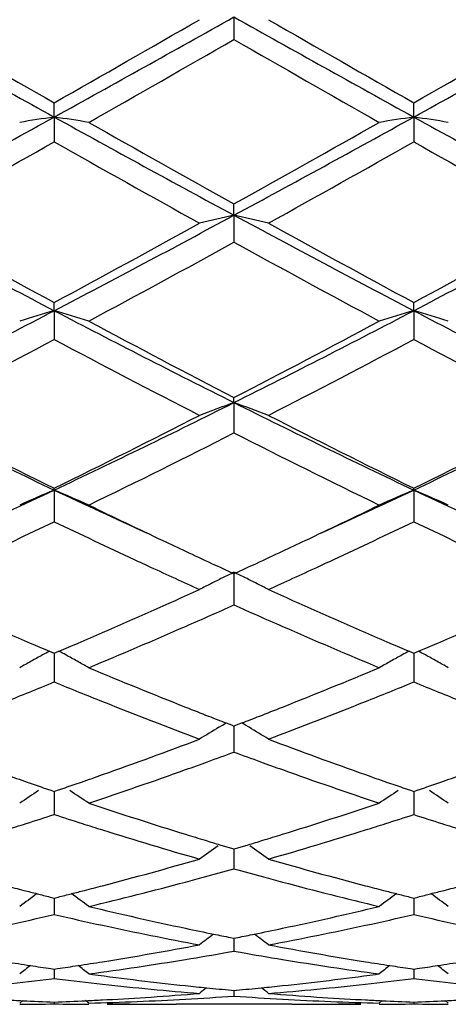
# Model space of a CAD drawing. Units: inches. Extents: x 4.1 to 18, y 2.5 to 12.5.
# Drawn here: x 5.9 to 6, y 9.4 to 9.7 of the extents above; entities that cross this region are included whole.
import ezdxf

# ---------------------------------------------------------------- set-up
doc = ezdxf.new("R2010")
doc.units = ezdxf.units.IN
doc.header["$LTSCALE"] = 1.21
doc.header["$MEASUREMENT"] = 0
doc.layers.get('0').update_dxf_attribs({"linetype": 'CONTINUOUS'})

msp = doc.modelspace()

# ---------------------------------------------------------------- linework, layer by layer
at = {"color": 7, "linetype": 'Continuous'}
for p, q in [((5.961870855700001, 9.6551239094), (5.9618708974, 9.6486238537)), ((5.9099734546, 9.6262408323), (5.9099734682, 9.6303637474)), ((6.0137688315, 9.626240986100001), (6.013768704299999, 9.630364304)), ((5.9099734546, 9.6262408323), (5.9099734682, 9.619070815299999)), ((6.0137688315, 9.626240986100001), (6.013768704299999, 9.6190702626)), ((5.961870855700001, 9.5978891473), (5.9618708974, 9.601147046)), ((5.961870855700001, 9.5978891473), (5.9618708974, 9.5901168409)), ((5.9099734546, 9.570326659), (5.9099734682, 9.572691426699999)), ((6.0137688315, 9.570326958999999), (6.013768704299999, 9.5726919548)), ((5.9099734546, 9.570326659), (5.9099734682, 9.562019255800001)), ((6.0137688315, 9.570326958999999), (6.013768704299999, 9.562018735499999)), ((5.961870855700001, 9.5438005228), (5.9618708974, 9.545249785800001)), ((5.961870855700001, 9.5438005228), (5.9618708974, 9.5350364105)), ((5.9099734546, 9.5185531489), (5.9099734682, 9.5190744423)), ((5.9099734546, 9.5185531489), (5.9099734682, 9.509408112000001)), ((6.0137688315, 9.5185535842), (6.013768704299999, 9.5190749227)), ((6.0137688315, 9.5185535842), (6.013768704299999, 9.5094076428)), ((5.961870855700001, 9.4948096927), (5.9618708974, 9.4853700062)), ((5.9085995952, 9.472031022000001), (5.9099734683, 9.4714474328)), ((5.9099734683, 9.4714474328), (5.9113473274, 9.4720310089)), ((6.0123947524, 9.4720314322), (6.0137687044, 9.4714478483)), ((6.0137687044, 9.4714478483), (6.015142794500001, 9.472031551699999)), ((5.9099734565, 9.4714476499), (5.9099734636, 9.4663558564)), ((6.0137688137, 9.4714481073), (6.013768746499999, 9.4663557741)), ((5.9099734636, 9.4663558564), (5.9099734682, 9.4631357292)), ((6.013768746499999, 9.4663557741), (6.013768704299999, 9.4631353281)), ((5.957516696900001, 9.450072026), (5.9585324423, 9.4506861306)), ((5.9585324423, 9.4506861306), (5.959586363200001, 9.451320287)), ((5.9595885271, 9.4513077939), (5.9611056677, 9.4507216086)), ((5.9611056677, 9.4507216086), (5.9618708972, 9.4504266316)), ((5.9618708653, 9.450426733099999), (5.961870883600001, 9.4461696)), ((5.9618708972, 9.4504266316), (5.9626360452, 9.4507215674)), ((5.9626360452, 9.4507215674), (5.964153209400001, 9.4513077431)), ((5.965209182100001, 9.4506861351), (5.9641553664, 9.4513202426)), ((5.9662251102, 9.4500719066), (5.965209182100001, 9.4506861351)), ((5.961870883600001, 9.4461696), (5.9618708974, 9.4429097198)), ((5.9067977957, 9.4326211316), (5.908993084, 9.431865178999999)), ((5.908993084, 9.431865178999999), (5.9099734683, 9.4315289036)), ((5.9099734683, 9.4315289036), (5.910953817799999, 9.4318651629)), ((5.910953817799999, 9.4318651629), (5.9131491202, 9.4326211109)), ((6.010592796799999, 9.4326214755), (6.012788399400001, 9.4318654651)), ((6.012788399400001, 9.4318654651), (6.0137687044, 9.4315292391)), ((6.0137687044, 9.4315292391), (6.0147493151, 9.4318656051)), ((6.0147493151, 9.4318656051), (6.0169448174, 9.4326216609)), ((5.9099734589, 9.431528905599999), (5.9099734636, 9.4281431911)), ((6.013768790399999, 9.4315292678), (6.013768746499999, 9.428143196699999)), ((5.9099734636, 9.4281431911), (5.9099734682, 9.4248717343)), ((6.013768746499999, 9.428143196699999), (6.013768704299999, 9.4248714158)), ((5.9578101874, 9.4161352885), (5.9607539407, 9.415254387100001)), ((5.9607539407, 9.415254387100001), (5.9618708972, 9.414922201)), ((5.9618708729, 9.4149221191), (5.961870883600001, 9.4124397852)), ((5.9618708972, 9.414922201), (5.9629877616, 9.4152543487)), ((5.9629877616, 9.4152543487), (5.965931519400001, 9.4161352247)), ((5.961870883600001, 9.4124397852), (5.9618708974, 9.4091876277)), ((5.908810375800001, 9.401048923400001), (5.9099734683, 9.4007592179)), ((5.9099734614, 9.400758983200001), (5.9099734636, 9.399201534500001)), ((5.9099734683, 9.4007592179), (5.9111365213, 9.40104891)), ((6.0126056964, 9.401049127), (6.0137687044, 9.4007594613)), ((6.0137687044, 9.4007594613), (6.0149320559, 9.4010492429)), ((6.0137687671, 9.400759240800001), (6.013768746499999, 9.3992016278)), ((5.9099734636, 9.399201534500001), (5.9099734682, 9.3959967907)), ((6.013768746499999, 9.3992016278), (6.013768704299999, 9.395996566200001)), ((5.960761767, 9.389385941), (5.9618708972, 9.3891658266)), ((5.9618708808, 9.389165609600001), (5.961870883600001, 9.3885475985)), ((5.9618708972, 9.3891658266), (5.9629799298, 9.3893859143)), ((5.961870883600001, 9.3885475985), (5.9618708974, 9.3854205099)), ((5.9599887863, 9.3850873356), (5.9618708975, 9.3854205099)), ((5.9618708975, 9.3854205099), (5.9637529758, 9.385087352200001)), ((5.909021845599999, 9.3803875498), (5.9099734683, 9.3802486251)), ((5.909973464099999, 9.3802484496), (5.9099734682, 9.3775527807)), ((5.9099734683, 9.3802486251), (5.910925052000001, 9.3803875424)), ((5.919938498300001, 9.3788496237), (5.9210008059, 9.3787065015)), ((6.0027407148, 9.3787064928), (6.0038030514, 9.3788496237)), ((6.012817183099999, 9.3803876689), (6.0137687044, 9.3802487676)), ((6.0137687044, 9.3802487676), (6.0147205669, 9.380387733400001)), ((6.013768742000001, 9.380248592000001), (6.013768704299999, 9.3775526583)), ((5.9091818501, 9.377454154299999), (5.9099734681, 9.3775527807)), ((5.9099734681, 9.3775527807), (5.910765076000001, 9.377454156799999)), ((6.0129771655, 9.377454049299999), (6.013768704099999, 9.3775526584)), ((6.013768704099999, 9.3775526584), (6.0145603239, 9.377454028999999)), ((5.9611784745, 9.3741506613), (5.9618708972, 9.3740868645)), ((5.9618708896, 9.3740863139), (5.9618708974, 9.3724659451)), ((5.9618708972, 9.3740868645), (5.9625632258, 9.374150650499999)), ((5.9000083378, 9.3704187205), (5.9008944613, 9.3711444303)), ((5.9099734673, 9.3707367878), (5.9099734682, 9.3702052117)), ((5.919938498200001, 9.3704187205), (5.9190523913, 9.3711444212)), ((5.9239510455, 9.3713605638), (5.9251628128, 9.3714243094)), ((5.933915849, 9.3701489001), (5.934613246100001, 9.3701408504)), ((5.9785702672, 9.3700818604), (5.9451718245, 9.3700818604)), ((5.9891287738, 9.370140851), (5.9898262634, 9.370148902)), ((5.9985794651, 9.3714243099), (5.999790476799999, 9.371360607)), ((6.0038030514, 9.3704187205), (6.0046891937, 9.3711444697)), ((6.0137687125, 9.3707368245), (6.013768704299999, 9.3702051958)), ((6.0237353201, 9.3704187205), (6.0228490258, 9.3711445473))]:
    msp.add_line(p, q, dxfattribs=at)
for centre, radius, start, end in [((11.0581870219, 18.9375953666), 10.6398038609, 240.7421217146, 241.0619560566), ((11.4672912048, 19.3971731902), 11.2371859074, 240.1138114583, 240.360109768), ((1.2976367403, 17.9747998635), 9.5379289085, 298.9193771149, 299.2761626346), ((0.852352308, 18.5234506923), 10.23066602, 299.6274866818, 299.8980188778), ((11.1490376391, 18.9145621361), 10.6133828496, 240.7423120475, 241.0629467028), ((11.51798011, 19.3047929722), 11.1306295084, 240.1138732283, 240.3625330773), ((0.9314946820000001, 18.5663153752), 10.2801133644, 299.6288211382, 299.8980402506), ((1.403802036, 17.970465085), 9.5329884962, 298.9195086635, 299.2764761487), ((1.4824476289, 17.453557036), 8.9990118791, 299.5451117057, 299.8524645376), ((10.8828826192, 18.2277320116), 9.8902706308, 240.1612403504, 240.4408948821), ((3.08995689, 14.7265384569), 5.8279953058, 298.3573590108, 298.9387393396), ((6.1264656456, 8.1863823192), 1.4560430647, 98.5507451064, 98.9474931749), ((5.693473776499999, 8.186344477), 1.4560815995, 81.0524502375, 81.4491849599), ((8.9245776125, 15.0827610469), 6.2338953377, 241.0803412657, 241.6238698623), ((3.1987487199, 14.7174533637), 5.8176268102, 298.3565454034, 298.9389711074), ((6.2302828549, 8.186286907000001), 1.4561408147, 98.55103551010001, 98.947783662), ((5.797315694400001, 8.1865779319), 1.4558439717, 81.0527744505, 81.4496310571), ((9.0374358323, 15.0993307479), 6.252781275, 241.0810748078, 241.6229565499), ((9.076626942, 15.1938879265), 6.401597907799999, 240.4548373766, 240.8853256507), ((3.038695918, 14.8528809945), 6.010462662999999, 299.1008109655, 299.559311689), ((3.1586820526, 14.4889194957), 5.5933023002, 298.9727305839, 299.464904571), ((8.8057181626, 14.747248276), 5.889273418999999, 240.5477443998, 241.0151877046), ((3.2493845093, 14.5125755136), 5.6203392796, 298.9726736122, 299.4624873172999), ((8.9014894772, 14.7327647183), 5.8727167689, 240.5464340298, 241.015174455), ((7.9415150079, 13.4581220398), 4.3865834091, 241.6434486325, 242.4109820514), ((3.9759641468, 13.2745122605), 4.1786819659, 297.5697178318999, 298.3754433729001), ((6.184690675700001, 8.5978044341), 1.0246063175, 102.5604018566, 103.131872011), ((5.738972582100001, 8.5974797369), 1.024940305, 76.8679910702, 77.4392647212), ((8.0407028439, 13.4495657211), 4.3768658724, 241.6433172072, 242.4125638442), ((4.0783548483, 13.27711285), 4.181637111000001, 297.5702890088, 298.3754388874), ((8.0306676099, 13.5014709153), 4.4645998604, 241.0271937246, 241.6405156871), ((3.8738799201, 13.3467718955), 4.2882817447, 298.3465926373, 298.9851380687), ((8.1264378665, 13.4869894113), 4.4480440158, 241.0272567906, 241.6428711778), ((3.9735806455, 13.3541553879), 4.296723520500001, 298.3479005483, 298.9851631748), ((4.0102450512, 13.1324199309), 4.0443484797, 298.1764284134, 298.8524916467), ((7.9989856874, 13.2897547753), 4.2234059139, 241.1617007009, 241.8090980137), ((4.4151929528, 12.4307627161), 3.2274545985, 296.555562509, 297.5902564195), ((6.140991531, 8.7825365777), 0.8209644107999999, 106.3436836682, 107.0698128963), ((5.678944685499999, 8.782506848999999), 0.8209959470999999, 72.9300876367, 73.65618408019999), ((7.4634608122, 12.5456362836), 3.3564550246, 242.4297552132, 243.4246874555), ((4.5217694337, 12.4253362897), 3.2213569317, 296.5544487872, 297.5911193988), ((6.2448111651, 8.7824813185), 0.8210245508, 106.3442170241, 107.0703434171), ((5.7827908759, 8.7826387349), 0.8208553795999999, 72.9306795519, 73.65700296089999), ((7.5708630392, 12.5526916092), 3.3643782901, 242.4309140636, 243.4234929814), ((7.5202701922, 12.5548817799), 3.3891729231, 241.8234875045, 242.6247011099001), ((4.4589331261, 12.4495652072), 3.2701483163, 297.3608574405999, 298.1912297743999), ((4.4382178736, 12.3289417987), 3.1339950363, 297.1440978486, 298.0089876109), ((7.4267572851, 12.4151916106), 3.2312885407, 242.0043028131, 242.8431580895), ((4.538197407799999, 12.3363881969), 3.1423616212, 297.1440461845, 298.0066471046), ((7.5282899462, 12.4107841278), 3.2263352046, 242.0030448449, 242.8431502965), ((7.0664959692, 11.9617897796), 2.7031369851, 243.4458513078, 244.6691504975), ((4.790838948999999, 11.8849599542), 2.6176980746, 295.3106685975, 296.573903759), ((6.2031938561, 8.8753761251), 0.7106531967, 109.8512350064, 110.7076368813), ((5.720460928200001, 8.8751537525), 0.7108918741, 69.2921613053, 70.1482613804), ((7.167723143200001, 11.9566035115), 2.6973501814, 243.4453831931, 244.6713208103), ((4.8933873383, 11.8874874773), 2.6205156897, 295.3116936898, 296.5735610939), ((7.109118957100001, 11.9607935884), 2.7202834948, 242.8558070657, 243.8440198006), ((4.7428647868, 11.8969849728), 2.6488867787, 296.1423906377, 297.1572492424), ((7.210216401799999, 11.9555404837), 2.7143786624, 242.8558707426, 243.8462501809), ((4.8452559918, 11.8997148093), 2.6519555481, 296.1436402225, 297.1572787402), ((4.808005213, 11.805935976), 2.5472319986, 295.8824426904, 296.9355570876), ((7.148880761900001, 11.8726646775), 2.6217357481, 243.0792757362, 244.1024574147), ((4.9278294347, 11.5954651344), 2.2974268805, 294.5768363098, 295.3088434355), ((6.1627866137, 8.9245064862), 0.645605089, 113.0535339596, 114.0181704518), ((5.657147367, 8.9244812344), 0.6456333868, 65.9816996139, 66.9462878708), ((6.9064951127, 11.6263689606), 2.3315108644, 244.6964077009, 245.4177099799), ((5.0325752312, 11.5933577219), 2.2951150496, 294.5771114324, 295.3098895453), ((6.2666098661, 8.924461901499999), 0.6456574295, 113.0542456519, 114.0188733365), ((5.7609999114, 8.9245845826), 0.6455163064, 65.9824835589, 66.94737979109999), ((7.0117475187, 11.6295890077), 2.3350443292, 244.697852298, 245.4180509703), ((6.9327060399, 11.6020323281), 2.3204931748, 244.122725631, 244.7091619590001), ((5.0044918358, 11.5738768498), 2.2892878807, 295.2873730032, 295.8818104866), ((4.9568375896, 11.4977282051), 2.2049682074, 294.9491381963, 295.6115414601), ((6.8750154586, 11.5229649995), 2.2328720032, 244.3928916088, 245.0470135458), ((5.0601201876, 11.4989497556), 2.2062917558, 294.9477955191, 295.6098282602999), ((6.9783107036, 11.5218237219), 2.2316271516, 244.3918088308, 245.0462737503), ((6.8800142153, 11.4909817953), 2.1975760997, 244.7143528399, 244.9025777634999), ((5.0453741302, 11.4874772159), 2.1937041208, 295.0973112399, 295.2858458407), ((6.8601656638, 11.4486151636), 2.150790456, 244.9026958598, 245.1235596547), ((5.0688576097, 11.4373109053), 2.1383133961, 294.8754665442, 295.0976331597), ((6.8282931306, 11.4230815897), 2.1226013394, 245.0530259656, 245.1949601045), ((6.8376168367, 11.4000157676), 2.0972148016, 245.1239072297001, 245.3183743417), ((5.087193327, 11.3977559735), 2.0947153326, 294.680883575, 294.8755779241), ((5.0940758825, 11.4261188318), 2.1259342552, 294.8042648041, 294.9459669256), ((6.8061774029, 11.3751799356), 2.0698408103, 245.1943807353, 245.624017594), ((6.2295244584, 8.944423714), 0.612015667, 115.9337306752, 116.2817793694), ((5.694164122899999, 8.9443284827), 0.6121245439999999, 63.71771600549999, 64.0656953321), ((5.121412646600001, 11.3667947752), 2.0606147565, 294.3747392067, 294.8062879744), ((6.226357147100001, 8.9507912548), 0.6049038529, 116.6312269614, 116.9818573768), ((6.227880764299999, 8.9477523276), 0.6083033363, 116.2817871675, 116.6312070607), ((5.6957658586, 8.9475721144), 0.608506989, 63.3684083561, 63.7177059403), ((5.6972788297, 8.9505895499), 0.6051314893, 63.0179019329, 63.3683973914), ((5.158104819, 11.241179988), 1.9228296471, 293.4713997339, 294.3827563736), ((6.7747031605, 11.2616654343), 1.9452308729, 245.6231113315, 246.5239682764), ((5.16995129, 11.2590165537), 1.9424105489, 293.8447760938, 294.0603961576), ((6.7547035954, 11.2611221241), 1.9447054459, 245.9403310385, 246.1556913143), ((5.1879355443, 11.2183025797), 1.8979014376, 293.6044372313, 293.8450734201), ((6.7397505175, 11.2273017207), 1.9077268818, 246.1558355286, 246.3952481903), ((6.6306410762, 11.1695310722), 1.8446818601, 246.5311626378, 246.7707564291), ((5.1916945689, 11.1640211671), 1.8386765221, 293.2285594441, 293.4689436776), ((5.2294158214, 11.1226430715), 1.7936360874, 292.6427982411, 293.6138378932), ((6.7044233437, 11.1462513326), 1.8193121356, 246.3926257052001, 247.3499426532), ((6.734329981799999, 11.1694042615), 1.8445231958, 246.5325944381, 246.7722170306), ((5.2952168119, 11.1645743586), 1.8392920238, 293.2296188233, 293.4698522953), ((6.616638109199999, 11.1369341356), 1.8092044979, 246.7711115924, 246.9612555737), ((6.1899479636, 8.956798783), 0.5870528329, 118.6370660293, 118.8555350861), ((5.2032128862, 11.1371802807), 1.809468564, 293.0384892475, 293.2286042948), ((5.6299859713, 8.9567793242), 0.5870761238000001, 61.14427608299999, 61.36273097390001), ((6.7206828573, 11.1376334389), 1.8099453263, 246.7725629988, 246.9626430792), ((6.2937680952, 8.9567713219), 0.5870892635, 118.6379017349, 118.8563391354), ((5.3069467723, 11.1372416666), 1.8095486545, 293.0395296507, 293.2296646545), ((5.7338377127, 8.9568567052), 0.5869817165, 61.1454416266, 61.36395734420001), ((6.1879049951, 8.9604752212), 0.5828468759000001, 119.2275539416, 119.6004729751), ((6.1889913908, 8.958533101699999), 0.5850722036, 118.8554550882, 119.2275330772), ((5.630935587000001, 8.9585010428), 0.5851098877, 60.77230230430001, 61.14435423400001), ((5.6320396733, 8.9604746149), 0.5828484736999999, 60.3993711867, 60.77228872400001), ((6.2917376007, 8.9604251902), 0.5829090942, 119.2283551941, 119.6012823231), ((6.2928174095, 8.958494910499999), 0.5851208732000001, 118.8562596601, 119.2283345067), ((5.7347937896, 8.9585902212), 0.5850020296, 60.773349605, 61.1455203455), ((5.7359056185, 8.960577717), 0.582724684, 60.4002732647, 60.7733360081), ((6.568938037300001, 11.0231002296), 1.6857799409, 247.3572075776, 248.3828981988), ((5.3631851882, 11.0024605162), 1.6635042719, 291.6106310506, 292.6500369013), ((5.2759703934, 11.0105667924), 1.6722747363, 292.01572656, 292.2795645921), ((6.545839015499999, 11.0151623066), 1.6772332846, 247.7210793357, 247.9841353657), ((5.3799048392, 11.0103346696), 1.6720075362, 292.0142627129001, 292.2781608057), ((6.6495786312, 11.0149542779), 1.6770200702, 247.7201484467, 247.9832789279), ((5.2862043624, 10.9852435395), 1.6449617132, 291.7589607111, 292.0159001404), ((6.5337227971, 10.9852151048), 1.6449279043, 247.9843651779, 248.2413187061), ((5.3898843016, 10.9856393549), 1.6453720672, 291.7575478231, 292.014432009), ((6.6372653581, 10.9845213728), 1.6441905354, 247.9835131111, 248.2405015198), ((6.5115401586, 10.9294387205), 1.5849023363, 248.2386434462, 249.3228059031), ((5.4177694332, 10.9151422616), 1.569560698, 290.6713064918, 291.7660618278), ((6.537479649600001, 10.9444182933), 1.6010426615, 248.3921749275, 248.6467837865), ((5.3869543276, 10.9426801089), 1.599171837, 291.3527876508, 291.6077141004), ((6.5288284771, 10.9223010483), 1.5772936554, 248.646930799, 248.8447292262), ((5.3954259678, 10.9210213871), 1.5759152486, 291.1546764163, 291.3526433562), ((6.2537747391, 8.9611912136), 0.5716408631000001, 121.215543319, 121.8752778089), ((5.6698445277, 8.9609995843), 0.5718681545000001, 58.1244591244, 58.7839008535), ((5.433472683, 10.8202838029), 1.4682314156, 289.5154275724, 290.6771271972), ((6.4949266556, 10.8330546599), 1.4818243276, 249.3287354549001, 250.4797744175), ((5.4507303714, 10.8272672317), 1.4757067318, 289.9509303706, 290.2654475073), ((6.474939272699999, 10.8325709417), 1.4813498808, 249.7356561596, 250.0489673318), ((5.4790674136, 10.7477024334), 1.3912462897, 288.4749077979, 289.693145294), ((5.458217192699999, 10.8066351981), 1.4537583082, 289.6841353546, 289.951027446), ((6.4660313216, 10.8080587645), 1.4552692686, 250.0493361255, 250.3159728986), ((6.4496563691, 10.7620768469), 1.406458709, 250.3131154162, 251.5181520061), ((6.3707038548, 10.7759712253), 1.4211961952, 250.4870528884, 250.7494218028), ((5.4492253409, 10.7760405892), 1.421267563, 289.250328682, 289.5126953449), ((6.4744659219, 10.7759712986), 1.421185187, 250.4882774847, 250.7506598357), ((5.552888286900001, 10.7763525912), 1.4216052897, 289.2512729174001, 289.5134808714), ((6.3652065056, 10.7602389272), 1.4045310807, 250.7495452998, 250.950889689), ((5.454701744299999, 10.7603680154), 1.4046657392, 289.0488823067, 289.2502056539), ((6.4690914809, 10.7605896689), 1.4048916564, 250.7507805124, 250.9520852527), ((5.558453748400001, 10.7604259713), 1.4047342621, 289.0498026693, 289.2511481633), ((6.214950325499999, 8.9581362101), 0.5657812608, 123.1625587509, 123.824419627), ((5.604983751900001, 8.9581200701), 0.5658017711, 56.1754168401, 56.8372424562), ((6.3187865476, 8.9580897278), 0.5658429816, 123.1634886499, 123.8252913248), ((5.7088563775, 8.9582159691), 0.5656799071999999, 56.17638831390001, 56.8384905303), ((6.340190674700001, 10.6859931551), 1.3261834401, 251.5251462413, 252.7939251898), ((5.5876332528, 10.6732855657), 1.3128371148, 287.1999621049, 288.4816142024), ((5.5025349753, 10.6769896822), 1.3167404759, 287.6549819113, 288.0248595529), ((6.3184592213, 10.6802597211), 1.3201740824, 251.9758341366, 252.3447466359), ((5.6063719447, 10.6769498877), 1.316690024, 287.6537493122001, 288.0236641884), ((6.4222184053, 10.6800914782), 1.3200032437, 251.9750668944, 252.3440849697), ((5.5074755062, 10.6614656974), 1.3004492834, 287.3830656103, 287.6549973715), ((6.3124662857, 10.6614661744), 1.3004481462, 252.3452217983, 252.6171657435), ((5.611203954800001, 10.6617657605), 1.3007555946, 287.3818846317, 287.6537644678), ((6.4161403655, 10.6610318545), 1.2999979518, 252.3445676343, 252.6164981743), ((6.302012048200001, 10.6278811079), 1.2652736606, 252.6145885961, 253.9364815088), ((6.325215270499999, 10.6383000279), 1.2761948742, 252.8027758491, 253.0686682722), ((5.598829134, 10.6373301925), 1.2751790142, 286.9310050004, 287.1971352537), ((5.6244637301, 10.6188186122), 1.2558084345, 286.0580490187, 287.3899020567), ((6.2793829762, 8.9521560593), 0.5645400334, 124.7895201764, 125.4558419427), ((6.3216642977, 10.6266433384), 1.2640093166, 253.0687739016, 253.2702903108), ((5.6023118562, 10.6258973229), 1.2632274514, 286.7292653699, 286.9309012152), ((5.6442263273, 8.9519751262), 0.5647641119, 54.5438794797, 55.2099067761), ((5.6213839809, 10.5599004994), 1.1945290393, 284.6725214235, 286.0632018412), ((6.304570635499999, 10.5679856744), 1.2029109079, 253.9420594636, 255.3230464066999), ((5.640398910499999, 10.5629395865), 1.1977010566, 285.144775605, 285.5695277954), ((6.284308702000001, 10.5664866057), 1.2013771523, 254.4315056573, 254.8549474101), ((5.6438029014, 10.5503670913), 1.1846758967, 284.8735424071, 285.1447229163), ((6.2801503033, 10.5511685632), 1.1855047058, 254.8555235173, 255.1265425509), ((6.191532947100001, 10.5332359268), 1.1669533107, 255.329785432, 255.5937133465), ((5.6284061817, 10.5332822617), 1.1670001594, 284.4060878741, 284.6700193712), ((5.653004329500001, 10.515110675), 1.1482388849, 283.4426924851, 284.8813623115), ((6.2729502674, 10.5238582928), 1.1572613227, 255.1240007304, 256.5514240616), ((6.2953181262, 10.5332763437), 1.1669898643, 255.3307219596, 255.59465665), ((5.7321484058, 10.533430833), 1.1671569008, 284.4068665172, 284.6706386454), ((6.238380665499999, 8.9458716052), 0.5649907867, 126.1602851861, 126.7910736289), ((6.1894486, 10.5251285297), 1.1585822662, 255.5937982793, 255.7884059799), ((6.1877332679, 10.5183554354), 1.1515953376, 255.7884068139, 255.9832440095), ((5.6321932796, 10.5184508324), 1.1516928359, 284.0165885672, 284.2114094288), ((5.630483580599999, 10.525201776), 1.1586569087, 284.2114102549, 284.4060032168), ((5.5815495308, 8.9458520979), 0.5650163742000001, 53.20875980379999, 53.83951262509999), ((6.342220542100001, 8.9458261146), 0.5650542649, 126.1612321536, 126.7919784487), ((6.2932752995, 10.5253299032), 1.1587850453, 255.5947398642, 255.7893223727), ((6.291593332200001, 10.518688103), 1.1519335839, 255.7893231636999, 255.9841248212), ((5.7359911768, 10.5183821944), 1.1516253464, 284.0173056319, 284.2121598708), ((5.734256312999999, 10.525232125), 1.1586915548, 284.2121607289, 284.4067808123), ((5.685428625599999, 8.9459455108), 0.5648922936999999, 53.2097680921, 53.84075980909999), ((6.1778710571, 10.4774606993), 1.10952778, 256.5574315244, 258.0372683644), ((5.7475831378, 10.4698432074), 1.1017208466, 281.9577428027, 283.4480352143), ((5.664322816, 10.4670154453), 1.0988290137, 282.171378858, 282.918024862), ((6.1563843233, 10.470445772), 1.1023424707, 257.0833218252, 257.8275985773), ((5.7681048935, 10.4671522138), 1.0989654814, 282.1705001746, 282.9170968294), ((6.2601503676, 10.470270574), 1.1021653995, 257.0827677031, 257.8271062487), ((6.1504378813, 10.4428384281), 1.0741019761, 257.8271522928, 259.3485405505), ((6.171331745, 10.4472338134), 1.078601912, 258.0442805481, 258.4829408731), ((5.7525130689, 10.4467550381), 1.0781122421, 281.5167672519, 281.9556535844), ((5.7743980397, 10.4374499463), 1.06860406, 280.647193294, 282.17640733), ((6.299905156499999, 8.9392077138), 0.5673082365, 127.3185758803, 127.8371676761), ((6.169522650599999, 10.4383791026), 1.0695642849, 258.4831947963, 258.7445794305), ((5.7542878112, 10.4380682524), 1.0692460178, 281.255057531, 281.5165179365), ((5.6236866244, 8.9390194353), 0.5675487854, 52.1625530877, 52.6809113158), ((5.760777528999999, 10.4035482863), 1.0341208635, 279.0786198687, 280.6508341856), ((6.163766319, 10.408190188), 1.0388310841, 259.3529951149, 260.9180790553), ((5.7811467013, 10.4006901608), 1.0312291646, 279.3054026677, 279.9870817048), ((6.143043061599999, 10.4033443283), 1.0339207921, 260.0139760191, 260.6939023806), ((6.056614726499999, 10.3877354632), 1.0181030005, 260.922943943, 261.3274356586), ((6.2553463611, 8.9339304702), 0.5694015841, 128.2162269805, 128.6128756928), ((6.055648905, 10.3814121275), 1.0117063307, 261.327509207, 261.6667479538), ((5.7642915734, 10.3814685158), 1.0117630613, 278.3331488639, 278.672367628), ((5.7633285, 10.3877739506), 1.0181416205, 278.6724409623, 279.0769322824001), ((5.5645831315, 8.933911437), 0.5694272795, 51.3869558693, 51.7835815715), ((5.784624506, 10.3789177359), 1.0091809082, 277.7055969186, 279.3104269089), ((6.1398164011, 10.3835716444), 1.0138865667, 260.6931550211, 262.2905019895), ((6.160414938, 10.3878370543), 1.018204105, 260.9235202853, 261.3279950355), ((6.3591916225, 8.9338818116), 0.5694711497, 128.2171790406, 128.6137944252), ((6.1594663286, 10.3816259909), 1.0119210193, 261.3280671711999, 261.6672646288), ((5.8680884311, 10.3814020467), 1.0116969105, 278.3336207567, 278.6729043820001), ((5.867111938300001, 10.3877949544), 1.0181639659, 278.6729786064, 279.0773402744), ((5.668470141799999, 8.934008062), 0.5692954962, 51.3879795786, 51.7847637962), ((6.0525569193, 10.3589600328), 0.9890419589, 262.3562235684001, 263.9253976349), ((5.8716165972, 10.3553531222), 0.9854096473, 276.0718559334, 277.6467772571), ((5.7878852741, 10.3541101176), 0.9841594026999999, 276.3067224015, 277.0796439042), ((6.0322459758, 10.3556929795), 0.9857529119, 262.9210633014, 263.6927478759), ((6.0308602198, 10.3431133643), 0.9730972011, 263.6924752645, 265.3461468611), ((6.0510687359, 10.345607226), 0.9756066466, 263.9293200453, 264.2868064925), ((5.8726958415, 10.3454013613), 0.975399558, 275.7130544774, 276.0706496383), ((5.8931128392, 10.3407332921), 0.9707061907, 274.6516300199, 276.3093743776), ((5.891673028600001, 10.3542467051), 0.984295985, 276.3062314525, 277.0790999966), ((6.1360299646, 10.3555631286), 0.98562279, 262.9207834899, 263.6925044967), ((5.874355305800001, 10.3255685224), 0.9554959874, 273.0480811311, 273.8149780739), ((5.874034926699999, 10.3303947696), 0.9603328565000001, 273.8148919244999, 274.6511561918001), ((5.8942044086, 10.3267777404), 0.9567077695999999, 273.2170325633, 274.0558299158001), ((6.312664127300001, 8.929639895), 0.5717628565, 128.8578201774, 129.1206508714), ((6.050659365800001, 10.3415078237), 0.9714868551000001, 264.2867620108, 264.7151581346), ((6.0295460678, 10.3269320863), 0.956862343, 265.9443052293, 266.7829888797), ((5.8730956345, 10.3413977689), 0.9713760537999999, 275.2846585652, 275.7130979039), ((5.610908612799999, 8.929436734), 0.5720269669, 50.87907276239999, 51.14177424119999), ((6.0497639765, 10.3311809414), 0.9611210922, 265.3492347581001, 266.1848011926), ((6.0493838957, 10.32556586), 0.9554931647, 266.1851381284, 266.9520945948), ((5.9454075313, 10.3221586804), 0.9520811679000001, 267.0251078509, 267.3203665864), ((5.89470195, 10.3154337783), 0.9453519252, 270.3217533855, 270.9256146518999), ((5.945318020399999, 10.3202179355), 0.9501383604000001, 267.3202870205, 267.8681410112), ((5.8746281525, 10.3202498027), 0.9501702339, 272.131833531, 272.6796640192), ((5.925245161399999, 10.3154562068), 0.9453743536, 269.0743966853, 269.6782375115), ((5.8745387898, 10.3221873759), 0.9521098662999999, 272.6795845686, 272.9748521899), ((5.894597911699999, 10.3194162989), 0.9493358462999999, 271.5295757985999, 273.2182534365), ((5.9252426404, 10.3152776673), 0.9451958068999999, 270.0000197473, 270.5680375555), ((5.9451809015, 10.3158166913), 0.945734885, 268.7922770402, 269.3175093368), ((5.9451722146, 10.3151179419), 0.9450360814000001, 269.3598160637, 269.999976344), ((6.0291946971, 10.3206231278), 0.9505436083, 266.7827942638, 268.4692893641), ((5.9785699163, 10.3150895349), 0.9450076744, 270.0000213121, 270.6401964514), ((5.9984995999, 10.3153615957), 0.9452797353, 269.4319990137, 269.9999828298), ((5.978561622000001, 10.3157501609), 0.9456683525, 270.6825137688, 271.207793651), ((6.0492054847, 10.3222774159), 0.9521998846999999, 267.0252634667, 267.3205069233), ((5.99849715, 10.3155611159), 0.9454792625, 270.3216805206, 270.9254921665), ((6.049117372, 10.3203668468), 0.9502872853000001, 267.320428503, 267.8682269503), ((5.978423672000001, 10.3201694977), 0.9500899375, 272.1319966802, 272.6799577491), ((6.029038678200001, 10.3153652629), 0.9452834095999999, 269.0744118527, 269.6784066577), ((5.978332851699999, 10.3221384728), 0.9520610057, 272.6798769586, 272.975008676)]:
    msp.add_arc(centre, radius, start, end, dxfattribs=at)

doc.saveas('drawing.dxf')
